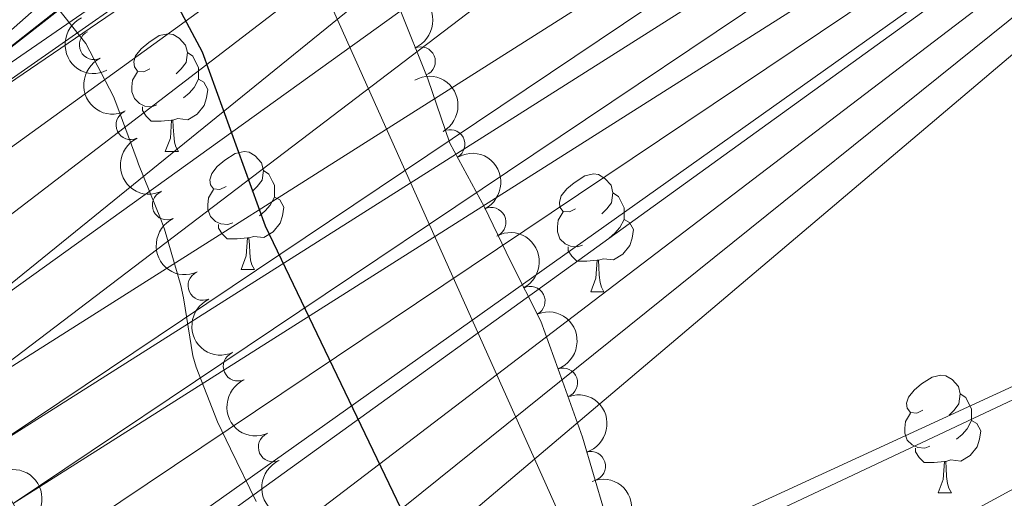
# Model space of a CAD drawing. Units: metres. Extents: x 630950 to 635461, y 708659 to 711714.
# Drawn here: x 634159 to 634243, y 709960 to 710001 of the extents above; entities that cross this region are included whole.
import ezdxf

# ---------------------------------------------------------------- set-up
doc = ezdxf.new("R2010")
doc.units = ezdxf.units.M
doc.header["$MEASUREMENT"] = 0
for name, color, linetype, lineweight in [('Carátula', 7, 'Continuous', 5), ('Elementos auxiliares', 7, 'Continuous', 5), ('Entidades rústicas y varios', 7, 'Continuous', 5), ('Hidrografía', 7, 'Continuous', 5), ('Relieve y altimetría', 7, 'Continuous', 5), ('Viales y ferrocarril', 7, 'Continuous', 5)]:
    doc.layers.add(name, color=color, linetype=linetype, lineweight=lineweight)

msp = doc.modelspace()

# ---------------------------------------------------------------- linework, layer by layer
at = {"layer": 'Carátula', "color": 7, "linetype": 'Continuous', "lineweight": 5}
msp.add_3dface([(631006.5900000001, 708658.8200000001), (635460.77, 708744.29), (635403.79, 711713.76), (630949.6100000001, 711628.28)], dxfattribs=at)
at = {"layer": 'Elementos auxiliares', "color": 250, "linetype": 'Continuous', "lineweight": 5}
msp.add_3dface([(631872.3, 709069.3600000001), (631828.47, 711382.7), (635250.02, 711448.4199999999), (635294.99, 709135.04)], dxfattribs=at)
at = {"layer": 'Entidades rústicas y varios', "color": 92, "linetype": 'Continuous', "lineweight": 5}
for p, q in [((634171.1000000001, 709989.4099999999), (634172.23, 709989.4099999999)), ((634177.5800000001, 709979.3700000001), (634178.7, 709979.3700000001)), ((634207.3500000001, 709977.47), (634208.47, 709977.47)), ((634236.9199999999, 709960.3300000001), (634238.05, 709960.3300000001))]:
    msp.add_line(p, q, dxfattribs=at)
at = {"layer": 'Entidades rústicas y varios', "color": 92, "linetype": 'Continuous', "lineweight": 5, "flags": 128}
for points in [[(634169.8, 709996.47), (634169.27, 709996.21), (634168.74, 709996.26), (634168.48, 709996.6300000001), (634168.4199999999, 709997.05), (634168.5800000001, 709997.5700000001), (634169.06, 709998.1699999999), (634169.7, 709998.7), (634170.6000000001, 709999.29), (634171.3400000001, 709999.45), (634171.77, 709999.3900000001), (634172.3, 709999.0700000001), (634172.8300000001, 709998.49), (634172.99, 709997.8500000001), (634172.8800000001, 709997), (634172.45, 709996.47), (634172.03, 709996.05)], [(634172.99, 709997.8500000001), (634173.46, 709997.53), (634173.78, 709996.8900000001), (634173.94, 709996.5700000001), (634173.94, 709995.99), (634173.94, 709995.5700000001), (634173.5700000001, 709994.8800000001), (634173.1499999999, 709994.3999999999), (634172.6699999999, 709993.98)], [(634170.3899999999, 709993.3900000001), (634169.96, 709993.23), (634169.3800000001, 709993.29), (634168.8999999999, 709993.5), (634168.48, 709993.9299999999), (634168.26, 709994.51), (634168.26, 709994.9299999999), (634168.3200000001, 709995.51), (634168.74, 709996.21)], [(634173.94, 709995.5700000001), (634174.3899999999, 709995.3200000001), (634174.74, 709994.71), (634174.6300000001, 709993.98), (634174.4199999999, 709993.3400000001), (634173.8300000001, 709992.6000000001), (634173.04, 709992.1200000001), (634172.19, 709992.23), (634171.76, 709992.0900000001)], [(634171.6499999999, 709992.0900000001), (634170.76, 709992.01), (634169.9099999999, 709992.01), (634169.49, 709992.44), (634169.1699999999, 709992.9099999999), (634169.1699999999, 709993.23)], [(634171.1000000001, 709989.4099999999), (634171.54, 709990.5700000001), (634171.6499999999, 709992.0900000001), (634171.76, 709992.0900000001), (634171.79, 709991.51), (634171.8300000001, 709990.8300000001), (634171.8999999999, 709990.21), (634172.01, 709989.81), (634172.23, 709989.4099999999)], [(634176.28, 709986.4299999999), (634175.75, 709986.1699999999), (634175.22, 709986.23), (634174.95, 709986.5900000001), (634174.8999999999, 709987.02), (634175.06, 709987.54), (634175.54, 709988.1300000001), (634176.1699999999, 709988.6699999999), (634177.0700000001, 709989.25), (634177.8200000001, 709989.4099999999), (634178.24, 709989.3500000001), (634178.77, 709989.04), (634179.3, 709988.45), (634179.46, 709987.81), (634179.3500000001, 709986.97), (634178.9299999999, 709986.4299999999), (634178.51, 709986.01)], [(634179.46, 709987.81), (634179.94, 709987.5), (634180.25, 709986.8600000001), (634180.4099999999, 709986.54), (634180.4099999999, 709985.96), (634180.4099999999, 709985.53), (634180.04, 709984.8500000001), (634179.6200000001, 709984.3700000001), (634179.1399999999, 709983.95)], [(634206.05, 709984.53), (634205.52, 709984.27), (634204.99, 709984.3200000001), (634204.72, 709984.69), (634204.6699999999, 709985.1100000001), (634204.8300000001, 709985.6300000001), (634205.31, 709986.23), (634205.94, 709986.76), (634206.8400000001, 709987.3500000001), (634207.5900000001, 709987.51), (634208.01, 709987.45), (634208.54, 709987.1300000001), (634209.0700000001, 709986.55), (634209.23, 709985.9099999999), (634209.1200000001, 709985.06), (634208.7, 709984.53), (634208.28, 709984.1100000001)], [(634176.8600000001, 709983.3500000001), (634176.44, 709983.19), (634175.8500000001, 709983.25), (634175.3800000001, 709983.47), (634174.95, 709983.8900000001), (634174.74, 709984.47), (634174.74, 709984.8900000001), (634174.79, 709985.48), (634175.22, 709986.1699999999)], [(634209.23, 709985.9099999999), (634209.71, 709985.5900000001), (634210.02, 709984.95), (634210.1799999999, 709984.6300000001), (634210.1799999999, 709984.05), (634210.1799999999, 709983.6300000001), (634209.81, 709982.94), (634209.3899999999, 709982.46), (634208.9099999999, 709982.04)], [(634180.4099999999, 709985.53), (634180.8700000001, 709985.29), (634181.21, 709984.6699999999), (634181.1000000001, 709983.95), (634180.8899999999, 709983.31), (634180.31, 709982.5700000001), (634179.51, 709982.0900000001), (634178.6599999999, 709982.19), (634178.23, 709982.06)], [(634206.6300000001, 709981.45), (634206.21, 709981.29), (634205.6200000001, 709981.3500000001), (634205.1499999999, 709981.56), (634204.72, 709981.99), (634204.51, 709982.5700000001), (634204.51, 709982.99), (634204.56, 709983.5700000001), (634204.99, 709984.27)], [(634210.1799999999, 709983.6300000001), (634210.6399999999, 709983.3800000001), (634210.98, 709982.77), (634210.8700000001, 709982.04), (634210.6599999999, 709981.3999999999), (634210.0800000001, 709980.6599999999), (634209.28, 709980.1799999999), (634208.4299999999, 709980.29), (634208, 709980.1499999999)], [(634178.1200000001, 709982.06), (634177.23, 709981.97), (634176.3899999999, 709981.97), (634175.96, 709982.4099999999), (634175.6399999999, 709982.8800000001), (634175.6399999999, 709983.19)], [(634177.5800000001, 709979.3700000001), (634178.01, 709980.53), (634178.1200000001, 709982.06), (634178.23, 709982.06), (634178.27, 709981.47), (634178.3, 709980.79), (634178.3700000001, 709980.1699999999), (634178.49, 709979.77), (634178.7, 709979.3700000001)], [(634207.8899999999, 709980.1499999999), (634207, 709980.0700000001), (634206.1599999999, 709980.0700000001), (634205.73, 709980.5), (634205.4099999999, 709980.97), (634205.4099999999, 709981.29)], [(634207.3500000001, 709977.47), (634207.78, 709978.6300000001), (634207.8899999999, 709980.1499999999), (634208, 709980.1499999999), (634208.04, 709979.5700000001), (634208.0700000001, 709978.8900000001), (634208.1399999999, 709978.27), (634208.26, 709977.8700000001), (634208.47, 709977.47)], [(634235.6200000001, 709967.3900000001), (634235.1000000001, 709967.1200000001), (634234.56, 709967.1799999999), (634234.3, 709967.55), (634234.24, 709967.97), (634234.3999999999, 709968.49), (634234.8800000001, 709969.0900000001), (634235.52, 709969.6200000001), (634236.4199999999, 709970.2), (634237.1599999999, 709970.3600000001), (634237.5900000001, 709970.31), (634238.1200000001, 709969.99), (634238.6499999999, 709969.4099999999), (634238.81, 709968.77), (634238.7, 709967.9199999999), (634238.28, 709967.3900000001), (634237.8600000001, 709966.96)], [(634238.81, 709968.77), (634239.28, 709968.45), (634239.6000000001, 709967.81), (634239.76, 709967.49), (634239.76, 709966.9099999999), (634239.76, 709966.49), (634239.3899999999, 709965.8), (634238.97, 709965.3200000001), (634238.49, 709964.8999999999)], [(634236.21, 709964.31), (634235.78, 709964.1499999999), (634235.2, 709964.21), (634234.72, 709964.4199999999), (634234.3, 709964.8400000001), (634234.0800000001, 709965.4299999999), (634234.0800000001, 709965.8500000001), (634234.1399999999, 709966.4299999999), (634234.56, 709967.1200000001)], [(634239.76, 709966.49), (634240.22, 709966.24), (634240.56, 709965.6200000001), (634240.45, 709964.8999999999), (634240.24, 709964.26), (634239.6599999999, 709963.52), (634238.8600000001, 709963.04), (634238.01, 709963.1400000001), (634237.5800000001, 709963.01)], [(634237.47, 709963.01), (634236.5800000001, 709962.9299999999), (634235.74, 709962.9299999999), (634235.31, 709963.3600000001), (634234.99, 709963.8300000001), (634234.99, 709964.1499999999)], [(634236.9199999999, 709960.3300000001), (634237.3600000001, 709961.49), (634237.47, 709963.01), (634237.5800000001, 709963.01), (634237.6200000001, 709962.4299999999), (634237.6499999999, 709961.74), (634237.72, 709961.1300000001), (634237.8400000001, 709960.73), (634238.05, 709960.3300000001)]]:
    msp.add_lwpolyline(points, dxfattribs=at)
at = {"layer": 'Entidades rústicas y varios', "color": 92, "linetype": 'Continuous', "lineweight": 5}
msp.add_polyline3d([(634256.9099999999, 709842.04, 377.07), (634181.21, 710010.8700000001, 376.03)], dxfattribs=at)
at = {"layer": 'Entidades rústicas y varios', "color": 250, "linetype": 'Continuous', "lineweight": 5}
for points in [[(634178.8400000001, 709959.5900000001, 373.66), (634176.6599999999, 709964.0900000001, 373.66), (634175.56, 709966.3999999999, 373.66), (634173.74, 709971.06, 373.66), (634173.46, 709972.01, 373.66), (634172.6699999999, 709976.95, 373.66), (634172.44, 709978, 373.66), (634171.03, 709982.8, 373.66), (634170.7, 709983.7, 373.66), (634168.8300000001, 709988.3400000001, 373.66), (634168.7, 709988.6699999999, 373.66), (634166.98, 709993.3700000001, 373.66), (634166.69, 709994.1000000001, 373.66), (634164.3400000001, 709998.6100000001, 373.66), (634161.24, 710002.54, 373.57)], [(634241.23, 709868.4299999999, 376.47), (634238.23, 709887.23, 376.79), (634236.01, 709891.99, 376.76), (634234.3300000001, 709896.94, 376.73), (634232.46, 709901.8800000001, 376.7), (634230.4099999999, 709907.3600000001, 376.67), (634228.54, 709912.3, 376.64), (634226.1399999999, 709917.6000000001, 376.61), (634223.9199999999, 709922.1799999999, 376.58), (634220.6200000001, 709927.99, 376.54), (634218.3999999999, 709932.75, 376.51), (634215.99, 709938.3999999999, 376.48), (634213.94, 709943.8800000001, 376.44), (634212.0800000001, 709948.6400000001, 376.42), (634210.3899999999, 709953.77, 376.38), (634208.52, 709958.72, 376.35), (634206.6300000001, 709965.0800000001, 376.32), (634204.95, 709969.8600000001, 376.29), (634203.0800000001, 709974.98, 376.25), (634200.5, 709980.0900000001, 376.22), (634198.28, 709984.6699999999, 376.19), (634195.3400000001, 709990.1300000001, 376.16), (634193.47, 709995.6100000001, 376.13), (634191.05, 710001.6200000001, 376.09)]]:
    msp.add_polyline3d(points, dxfattribs=at)
at = {"layer": 'Entidades rústicas y varios', "color": 92, "linetype": 'Continuous', "lineweight": 5, "extrusion": (-0.2088560347649905, 0.08631511199230013, 0.9741297953476229)}
msp.add_arc((-898397.6191793846, 306869.7581490714, -70798.17690262402), 2.516055640060341, 45.36446333574665, 225.9090503451193, dxfattribs=at)
at = {"layer": 'Entidades rústicas y varios', "color": 92, "linetype": 'Continuous', "lineweight": 5, "extrusion": (0.2136106584617731, -0.07376739393204804, 0.9741297953476231)}
msp.add_arc((878112.4054660392, -358072.7739744738, 83462.02371680096), 2.516055640060342, 45.36446333574663, 225.9090503451192, dxfattribs=at)
at = {"layer": 'Entidades rústicas y varios', "color": 92, "linetype": 'Continuous', "lineweight": 5}
for centre, radius, start, end in [((634165.0381938994, 709998.4980916474, 382.6701251476692), 1.250091938746998, 115.7892939820372, 295.0028484010326), ((634192.8522965345, 709997.0918148835, 383.07), 1.250091938746998, 292.898945469055, 112.1124998880504), ((634168.1714035473, 709991.6838565974, 382.6851178953939), 1.250091938746998, 115.5333328599617, 294.7468872789572), ((634195.372334278, 709990.0287983252, 383.07), 1.250091938746999, 299.2669173053668, 118.4804717243622), ((634171.2565639599, 709984.84761848, 382.700107594679), 1.250091938746998, 114.9170168532837, 294.1305712722791), ((634198.8744911277, 709983.3987970888, 383.07), 1.250091938746998, 296.8263792807073, 116.0399336997027), ((634174.2983951387, 709977.9921632563, 382.7150965090954), 1.250091938746998, 114.8705883332534, 294.0841427522489), ((634202.2013584436, 709976.6769666795, 383.07), 1.250091938746999, 297.7550232168069, 116.9685776358023), ((634177.3013012442, 709971.1195057794, 382.7400731760083), 1.250091938746998, 114.5103557630554, 293.7239101820508), ((634204.9774671367, 709969.7230092287, 383.07), 1.250091938746998, 290.3309227789021, 109.5444771978975), ((634180.2845247563, 709964.2383133459, 382.760121537315), 1.250091938746999, 114.3002028160702, 293.5137572350656), ((634207.3438708254, 709962.6092766975, 383.07), 1.250091938746999, 287.5165214496988, 106.7300758686942)]:
    msp.add_arc(centre, radius, start, end, dxfattribs=at)
at = {"layer": 'Entidades rústicas y varios', "color": 92, "linetype": 'Continuous', "lineweight": 5, "extrusion": (0.2129427558251685, -0.07567380364155694, 0.9741297953476229)}
msp.add_arc((881361.0153384275, -350415.1111790362, 81685.52343070682), 2.516055640060343, 45.36446333574663, 225.9090503451192, dxfattribs=at)
at = {"layer": 'Entidades rústicas y varios', "color": 92, "linetype": 'Continuous', "lineweight": 5, "extrusion": (-0.217140911310645, 0.0626176209319773, 0.974129795347623)}
msp.add_arc((-857918.1848580171, 402047.4066835686, -92878.5255987613), 2.516055640060342, 45.36446333574665, 225.9090503451193, dxfattribs=at)
at = {"layer": 'Entidades rústicas y varios', "color": 92, "linetype": 'Continuous', "lineweight": 5, "extrusion": (0.2126025696155873, -0.07662433822779574, 0.974129795347623)}
msp.add_arc((882954.2568668523, -346581.2330555614, 80796.1139710568), 2.516055640060342, 45.36446333574661, 225.9090503451192, dxfattribs=at)
at = {"layer": 'Entidades rústicas y varios', "color": 92, "linetype": 'Continuous', "lineweight": 5, "extrusion": (-0.2142775364643812, 0.0718072362840545, 0.9741297953476229)}
msp.add_arc((-874706.0397410102, 366100.9635411953, -84539.2777691431), 2.516055640060342, 45.36446333574663, 225.9090503451192, dxfattribs=at)
at = {"layer": 'Entidades rústicas y varios', "color": 92, "linetype": 'Continuous', "lineweight": 5, "extrusion": (0.2117660574137584, -0.07890677248139757, 0.974129795347623)}
msp.add_arc((886725.7911377293, -337314.4611857041, 78646.32257831498), 2.516055640060343, 45.36446333574663, 225.9090503451193, dxfattribs=at)
at = {"layer": 'Entidades rústicas y varios', "color": 92, "linetype": 'Continuous', "lineweight": 5, "extrusion": (-0.2154131853097245, 0.06832496916001152, 0.974129795347623)}
msp.add_arc((-868496.1040168201, 379867.6886011082, -87733.03275686533), 2.516055640060342, 45.36446333574665, 225.9090503451193, dxfattribs=at)
at = {"layer": 'Entidades rústicas y varios', "color": 92, "linetype": 'Continuous', "lineweight": 5, "extrusion": (0.2117020473265336, -0.07907834706006657, 0.9741297953476229)}
msp.add_arc((887000.8073288708, -336619.505427358, 78485.11455087918), 2.516055640060343, 45.36446333574664, 225.9090503451193, dxfattribs=at)
at = {"layer": 'Entidades rústicas y varios', "color": 92, "linetype": 'Continuous', "lineweight": 5, "extrusion": (-0.2047789001590168, 0.09558631630971931, 0.974129795347623)}
msp.add_arc((-911586.4422014607, 267372.008370298, -61635.05823708991), 2.516055640060342, 45.36446333574662, 225.9090503451192, dxfattribs=at)
at = {"layer": 'Entidades rústicas y varios', "color": 92, "linetype": 'Continuous', "lineweight": 5, "extrusion": (0.2112006814874141, -0.08040779785101779, 0.9741297953476229)}
msp.add_arc((889151.0633901525, -331185.4621491201, 77224.49157996124), 2.516055640060342, 45.36446333574663, 225.9090503451192, dxfattribs=at)
at = {"layer": 'Entidades rústicas y varios', "color": 92, "linetype": 'Continuous', "lineweight": 5, "extrusion": (-0.1998385350594311, 0.1055258343785955, 0.974129795347623)}
msp.add_arc((-923954.332670843, 223453.3146504412, -51446.32079142993), 2.516055640060343, 45.36446333574665, 225.9090503451193, dxfattribs=at)
at = {"layer": 'Entidades rústicas y varios', "color": 92, "linetype": 'Continuous', "lineweight": 5, "extrusion": (-0.210539766826343, 0.08212276420522724, 0.9741297953476229)}
msp.add_arc((-891872.4724613853, 324287.6723103983, -74837.33205799147), 2.516055640060342, 45.36446333574664, 225.9090503451193, dxfattribs=at)
at = {"layer": 'Entidades rústicas y varios', "color": 92, "linetype": 'Continuous', "lineweight": 5, "extrusion": (0.2109043368730485, -0.08118190995620847, 0.9741297953476231)}
msp.add_arc((890387.0474765361, -328011.4346250275, 76488.16664704963), 2.516055640060342, 45.36446333574665, 225.9090503451193, dxfattribs=at)
at = {"layer": 'Entidades rústicas y varios', "color": 92, "linetype": 'Continuous', "lineweight": 5, "extrusion": (-0.2069434584323617, 0.09080499340923756, 0.9741297953476229)}
msp.add_arc((-904957.4481904816, 287931.6097304472, -66404.69873646763), 2.516055640060342, 45.36446333574662, 225.9090503451192, dxfattribs=at)
at = {"layer": 'Hidrografía', "color": 142, "linetype": 'Continuous', "lineweight": 15}
msp.add_polyline3d([(634178.8400000001, 709959.5900000001, 373.66), (634176.6599999999, 709964.0900000001, 373.66), (634175.56, 709966.3999999999, 373.66), (634173.74, 709971.06, 373.66), (634173.46, 709972.01, 373.66), (634172.6699999999, 709976.95, 373.66), (634172.44, 709978, 373.66), (634171.03, 709982.8, 373.66), (634170.7, 709983.7, 373.66), (634168.8300000001, 709988.3400000001, 373.66), (634168.7, 709988.6699999999, 373.66), (634166.98, 709993.3700000001, 373.66), (634166.69, 709994.1000000001, 373.66), (634164.3400000001, 709998.6100000001, 373.66), (634161.24, 710002.54, 373.57)], dxfattribs=at)
at = {"layer": 'Relieve y altimetría', "color": 30, "linetype": 'Continuous', "lineweight": 25, "elevation": 375, "flags": 128}
msp.add_lwpolyline([(634219.6300000001, 709879.1499999999), (634216.19, 709883.19), (634215.29, 709887.73), (634214.56, 709893.1799999999), (634213.6499999999, 709898.3500000001), (634212.6399999999, 709903.6100000001), (634202.05, 709936.3800000001), (634179.6499999999, 709983.05), (634174.29, 709997.8900000001), (634171.8400000001, 710002.49), (634169.8500000001, 710007.19), (634167.99, 710014.26), (634166.1799999999, 710019.3200000001), (634145.53, 710054.3700000001), (634140.5700000001, 710067.03), (634138.1200000001, 710071.54), (634136.3999999999, 710076.25), (634134.1100000001, 710082.49), (634132.3800000001, 710087.74), (634130.3700000001, 710093.1599999999), (634127.9099999999, 710098.31)], dxfattribs=at)

# ---------------------------------------------------------------- meshes
at = {"layer": 'Hidrografía', "color": 154, "linetype": 'Continuous', "lineweight": 15}
mesh = msp.add_polyface(dxfattribs=at)
corners = [(634192.0700000003, 710168.3400000001, 371.1100000000008), (634187.95, 710171.6500000001, 371.1100000000006), (634191.8600000001, 710168.53, 371.11), (634090.21, 710085.3600000001, 370.9199999999998), (634195.69, 710164.9000000001, 371.1100000000009), (634092.56, 710080.95, 370.9200000000005), (634196.1399999999, 710164.5, 371.11), (634199.9099999999, 710161.22, 371.1100000000005), (634094.8999999999, 710076.5399999998, 370.9200000000002), (634200.76, 710160.49, 371.1100000000006), (634097.24, 710072.1100000003, 370.9200000000008), (634204.5700000003, 710157.2400000002, 371.1100000000001), (634208.3300000001, 710153.6200000003, 371.1100000000005), (634204.74, 710157.1000000001, 371.11), (634098.45, 710069.8300000001, 370.9200000000001), (634208.44, 710153.5200000003, 371.1100000000002), (634100.6000000001, 710065.3100000003, 370.9200000000006), (634212.2700000003, 710150.3100000003, 371.11), (634212.6000000001, 710150.0400000005, 371.110000000001), (634107.75, 710051.6499999999, 370.9200000000013), (634216.5000000002, 710146.9200000002, 371.1100000000003), (634108.44, 710050.52, 370.9200000000009), (634218.05, 710145.6799999999, 371.1100000000001), (634111.03, 710046.25, 370.9200000000005), (634221.95, 710142.55, 371.1100000000008), (634227.3999999999, 710137.6000000003, 371.1099999999996), (634223.77, 710141.0400000003, 371.1100000000012), (634113.7, 710041.94, 370.9700000000001), (634229.79, 710135.2300000002, 371.1100000000002), (634116.3900000004, 710037.69, 371.080000000001), (634233.47, 710131.8500000001, 371.1100000000009), (634119.0900000001, 710033.4500000002, 371.2500000000001), (634233.6799999999, 710131.6599999999, 371.1100000000008), (634121.7399999998, 710029.2, 371.4699999999993), (634237.48, 710128.3999999999, 371.1100000000008), (634124.3, 710024.9199999999, 371.7200000000009), (634240.79, 710125.78, 371.1100000000002), (634126.71, 710020.6100000001, 371.9700000000005), (634244.8600000001, 710122.8700000001, 371.1100000000001), (634127.0900000001, 710019.9000000001, 372.0200000000006), (634249.0700000003, 710120.1700000002, 371.1100000000014), (634129.1799999999, 710015.3999999999, 372.4299999999998), (634253.3600000003, 710117.5700000001, 371.1100000000008), (634131.1000000001, 710010.7800000003, 372.8699999999997), (634136.27, 710000.9800000002, 372.8500000000014), (634257.6300000001, 710114.96, 371.1099999999999), (634136.4399999997, 710000.6699999999, 372.8400000000002), (634261.8300000001, 710112.25, 371.1100000000006), (634265.5700000001, 710109.55, 371.1100000000002), (634269.45, 710106.4000000001, 371.1099999999999), (634273.29, 710103.19, 371.1100000000007), (634141.25, 709991.56, 372.5600000000002), (634274.2500000002, 710102.4200000002, 371.1100000000006), (634278.4099999999, 710099.3100000003, 371.11), (634278.27, 710099.44, 371.1100000000005), (634282.04, 710095.8800000001, 371.1100000000003), (634143.7200000002, 709987.21, 372.5500000000002), (634282.48, 710095.4700000002, 371.1099999999998), (634289.8200000001, 710087.8400000003, 371.1100000000005), (634286.1200000003, 710092.0400000003, 371.1100000000013), (634286.55, 710091.6200000003, 371.1099999999994), (634144.3500000003, 709986.06, 372.5600000000006), (634291.2900000003, 710086.2400000002, 371.1100000000004), (634299.3300000001, 710079.1900000002, 371.11), (634295.2, 710083.1300000001, 371.1100000000004), (634151.3200000001, 709972.77, 372.7500000000002), (634295.7200000002, 710082.6800000002, 371.1100000000008), (634307.2000000002, 710071.51, 371.1400000000008), (634304.1300000001, 710075.46, 371.110000000001), (634310.27, 710067.56, 371.1600000000005), (634303.3999999999, 710076.2400000002, 371.1099999999998), (634153.6000000001, 709968.3300000001, 372.8299999999998)]
mesh.append_faces([[corners[k] for k in face] for face in [(0, 1, 2), (12, 11, 13), (25, 24, 26), (53, 52, 54), (58, 59, 60), (63, 64, 66), (68, 63, 70)]], dxfattribs={"vtx0": -1, "color": 154})
mesh.append_faces([[corners[k] for k in face] for face in [(17, 16, 15), (27, 28, 29), (29, 30, 31), (31, 32, 33), (33, 34, 35), (35, 36, 37), (37, 38, 39), (41, 42, 43), (42, 41, 40), (44, 45, 46), (39, 40, 41), (67, 63, 68)]], dxfattribs={"vtx0": -1, "vtx1": -1, "color": 154})
mesh.append_faces([[corners[k] for k in face] for face in [(1, 0, 3), (10, 11, 12), (23, 24, 25), (43, 42, 44), (52, 55, 56), (56, 57, 58), (62, 63, 65), (71, 63, 69)]], dxfattribs={"vtx0": -1, "vtx1": -1, "vtx2": -1, "color": 154})
mesh.append_faces([[corners[k] for k in face] for face in [(3, 0, 4), (5, 4, 6), (5, 6, 7), (8, 7, 9), (10, 9, 11), (14, 12, 15), (16, 17, 18), (19, 18, 20), (21, 20, 22), (23, 22, 24), (27, 25, 28), (29, 28, 30), (31, 30, 32), (33, 32, 34), (35, 34, 36), (37, 36, 38), (39, 38, 40), (44, 42, 45), (46, 45, 47), (46, 47, 48), (46, 48, 49), (46, 49, 50), (51, 50, 52), (52, 53, 55), (56, 55, 57), (58, 57, 59), (61, 58, 62), (63, 62, 64), (63, 67, 69)]], dxfattribs={"vtx0": -1, "vtx2": -1, "color": 154})
mesh = msp.add_polyface(dxfattribs=at)
corners = [(634136.4399999997, 710000.6699999999, 372.8400000000002), (634273.29, 710103.19, 371.1100000000007), (634141.1400000004, 709991.75, 372.5700000000008), (634141.25, 709991.56, 372.5600000000002), (634274.2500000002, 710102.4200000002, 371.1100000000006), (634143.7200000002, 709987.21, 372.5500000000002), (634289.8200000001, 710087.8400000003, 371.1100000000005), (634144.3500000003, 709986.06, 372.5600000000006), (634291.2900000003, 710086.2400000002, 371.1100000000004), (634146.7000000002, 709981.6399999997, 372.6199999999999), (634149.02, 709977.2100000002, 372.6900000000003), (634151.3200000001, 709972.77, 372.7500000000002), (634131.1000000001, 710010.7800000003, 372.8699999999997), (634136.27, 710000.9800000002, 372.8500000000014), (634131.4599999997, 710009.9600000002, 372.9299999999998), (634133.45, 710005.3700000003, 373.0200000000008), (634299.3300000001, 710079.1900000002, 371.11), (634153.6000000001, 709968.3300000001, 372.8299999999998), (634133.5399999998, 710005.1699999999, 373.0199999999999), (634139.1599999997, 709995.1300000001, 372.7099999999995), (634138.5700000001, 709996.1499999999, 372.7500000000005), (634138.6200000001, 709996.0600000003, 372.7500000000005), (634310.27, 710067.56, 371.1600000000005), (634155.8799999999, 709963.8800000001, 372.9000000000005), (634313.3400000001, 710063.6200000001, 371.1800000000013), (634158.1499999999, 709959.4199999999, 372.9699999999995), (634316.4099999999, 710059.6700000002, 371.2000000000002), (634160.4199999999, 709954.9699999997, 373.0299999999996), (634162.69, 709950.52, 373.09), (634163.3899999999, 709949.1600000001, 373.1100000000002), (634165.6599999999, 709944.7100000002, 373.1400000000004), (634167.9099999999, 709940.24, 373.1599999999998), (634170.1499999999, 709935.7699999998, 373.1800000000003), (634348.27, 710017.7300000002, 371.2000000000005), (634170.94, 709934.1799999999, 373.2000000000007), (634175.8500000001, 709923.9800000002, 373.3799999999999), (634178.4099999999, 709919.6800000002, 373.4600000000007), (634178.8600000001, 709918.8399999999, 373.4700000000009), (634355.5900000001, 710005.7700000003, 371.2000000000007), (634181.05, 709914.3500000001, 373.4700000000004), (634181.5900000003, 709913.2499999998, 373.4699999999999), (634183.8400000001, 709908.7800000003, 373.5300000000003), (634186.1200000001, 709904.3300000001, 373.5999999999998), (634358.3300000003, 710001.3800000004, 371.200000000001), (634175.31, 709924.8700000001, 373.3800000000004), (634172.6699999999, 709929.1100000001, 373.380000000001), (634172.5000000002, 709929.4300000002, 373.3800000000003), (634188.3800000001, 709899.8700000001, 373.6800000000001), (634361.25, 709997.1600000001, 371.2000000000008), (634190.6000000001, 709895.3900000004, 373.7300000000002), (634364, 709992.9400000002, 371.2000000000002), (634367.1100000003, 709987.8400000003, 371.2000000000004), (634192.0700000003, 709892.31, 373.7500000000013), (634369.6699999999, 709983.4400000002, 371.2000000000007), (634194.19, 709887.78, 373.7500000000004), (634196.3200000001, 709883.26, 373.7499999999999), (634198.44, 709878.73, 373.75), (634200.5700000001, 709874.21, 373.7500000000005), (634202.6900000002, 709869.6800000002, 373.7500000000013), (634204.8200000003, 709865.1599999999, 373.7500000000007), (634206.94, 709860.6300000001, 373.7499999999998), (634209.0700000001, 709856.1000000001, 373.7500000000006), (634409.8600000001, 709902.5300000003, 371.2000000000002), (634210.8900000004, 709852.2200000002, 373.7500000000013)]
mesh.append_faces([[corners[k] for k in face] for face in [(15, 13, 18), (20, 19, 21), (34, 45, 46)]], dxfattribs={"vtx0": -1, "color": 154})
mesh.append_faces([[corners[k] for k in face] for face in [(2, 1, 3), (3, 4, 5), (5, 6, 7), (7, 8, 9), (9, 8, 10), (10, 8, 11), (12, 13, 14), (14, 13, 15), (11, 16, 17), (19, 0, 2), (0, 19, 20), (17, 22, 23), (23, 24, 25), (25, 26, 27), (27, 26, 28), (28, 26, 29), (29, 26, 30), (30, 26, 31), (31, 26, 32), (32, 33, 34), (35, 33, 36), (36, 33, 37), (37, 38, 39), (39, 38, 40), (40, 38, 41), (44, 34, 35), (42, 43, 47), (47, 48, 49), (49, 51, 52), (52, 53, 54), (54, 53, 55), (55, 53, 56), (56, 53, 57), (57, 53, 58), (58, 53, 59), (59, 53, 60), (60, 53, 61), (61, 62, 63)]], dxfattribs={"vtx0": -1, "vtx1": -1, "color": 154})
mesh.append_faces([[corners[k] for k in face] for face in [(0, 1, 2), (34, 33, 35)]], dxfattribs={"vtx0": -1, "vtx1": -1, "vtx2": -1, "color": 154})
mesh.append_faces([[corners[k] for k in face] for face in [(23, 22, 24), (25, 24, 26), (32, 26, 33), (37, 33, 38), (42, 38, 43), (38, 42, 41), (34, 44, 45), (47, 43, 48), (49, 48, 50), (49, 50, 51), (52, 51, 53), (61, 53, 62)]], dxfattribs={"vtx0": -1, "vtx2": -1, "color": 154})
at = {"layer": 'Viales y ferrocarril', "color": 20, "linetype": 'Continuous', "lineweight": 5}
mesh = msp.add_polyface(dxfattribs=at)
corners = [(634499.05, 709811.74, 379.8899999999892), (634486.5299999998, 709820.6400000001, 378.9500000000056), (634491.8700000001, 709823.6300000001, 378.9499999999933), (634495.4599999997, 709805.8400000001, 379.9900000000098), (634468.6199999999, 709868.4099999999, 378.9500000000146), (634454.6799999999, 709881.9599999997, 378.9500000000053), (634467.0800000001, 709871.3699999999, 378.9500000000004), (634460.1699999999, 709884.6699999999, 378.9499999999935), (634398.52, 710001.8800000001, 378.6000000000026), (634404.06, 710004.48, 378.6000000000063), (634397.8200000001, 710017.79, 378.239999999987), (634385.21, 710030.28, 377.9100000000082), (634396.1200000003, 710021.4200000002, 378.2399999999756), (634505.2, 709805.7, 380.6799999999864), (634495.69, 709792.8699999999, 381.3800000000108), (634508.76, 709805.4099999997, 381.0299999999916), (634500.7, 709809, 379.8899999999965), (634192.5, 710240.81, 377.9099999999955), (634188.1000000001, 710237.5100000002, 377.9099999999867), (634191.75, 710241.8099999998, 377.9099999999983), (634205.3699999999, 710215.94, 377.9099999999973), (634187.3400000001, 710238.52, 377.9100000000025), (634210.1100000001, 710219.8, 377.9099999999866), (634230.53, 710195.1499999999, 378.2599999999887), (634226.27, 710190.71, 378.2600000000072), (634248.6100000001, 710173.6799999999, 378.6000000000045), (634252.4199999999, 710178.47, 378.5999999999871), (634272.0700000001, 710162.22, 378.2899999999984), (634271.3500000001, 710154.8700000001, 378.2599999999867), (634274.98, 710159.81, 378.2899999999965), (634275.51, 710159.3700000001, 378.259999999991), (634298.3100000003, 710135.7700000003, 377.9099999999771), (634293.8099999998, 710131.6200000001, 377.9099999999974), (634337.51, 710091.2899999998, 377.5599999999982), (634333, 710087.1499999999, 377.5599999999904), (634378.1100000001, 710039.9299999999, 377.9099999999956), (634382.8, 710043.8700000001, 377.9099999999871), (634390.49, 710033.4199999997, 377.9100000000033)]
mesh.append_faces([[corners[k] for k in face] for face in [(14, 13, 15)]], dxfattribs={"vtx0": -1, "color": 20})
mesh.append_faces([[corners[k] for k in face] for face in [(0, 1, 2), (1, 0, 3), (2, 1, 4), (4, 5, 6), (6, 5, 7), (7, 8, 9), (9, 8, 10), (10, 11, 12), (13, 3, 16), (16, 3, 0), (17, 18, 19), (18, 17, 20), (24, 23, 25), (23, 20, 22), (25, 27, 28), (32, 33, 34), (34, 33, 35), (35, 36, 11), (12, 11, 37), (37, 11, 36)]], dxfattribs={"vtx0": -1, "vtx1": -1, "color": 20})
mesh.append_faces([[corners[k] for k in face] for face in [(4, 1, 5), (7, 5, 8), (10, 8, 11), (13, 14, 3), (19, 18, 21), (20, 17, 22), (23, 24, 20), (25, 23, 26), (25, 26, 27), (28, 27, 29), (28, 29, 30), (31, 32, 28), (32, 31, 33), (28, 30, 31), (35, 33, 36)]], dxfattribs={"vtx0": -1, "vtx2": -1, "color": 20})

doc.saveas('drawing.dxf')
